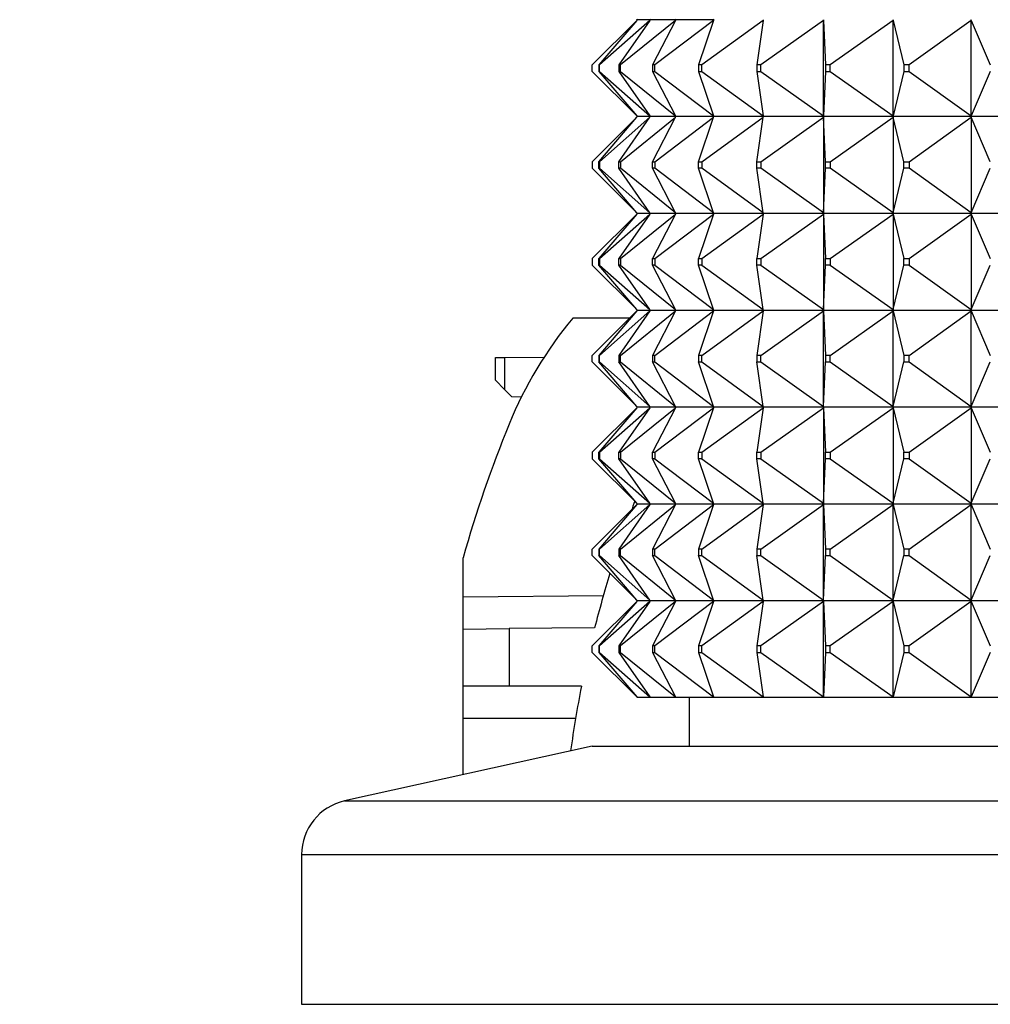
# Model space of a CAD drawing. Units: millimetres. Extents: x 0 to 1030, y 0 to 1732.
# Drawn here: x 817 to 847, y 1213 to 1243 of the extents above; entities that cross this region are included whole.
import ezdxf
from ezdxf import colors
from ezdxf.entities.mleader import LeaderData, LeaderLine
from ezdxf.math import Vec2, Vec3

# ---------------------------------------------------------------- set-up
doc = ezdxf.new("R2010")
doc.units = ezdxf.units.MM
doc.layers.add('DV3_Défaut', color=7, linetype='Continuous')
doc.layers.add('Défaut', color=7, linetype='Continuous')

# ---------------------------------------------------------------- blocks, each defined once
blk = doc.blocks.new('_DOT')
at = {"color": 0}
blk.add_line((0, 0), (-1, 0), dxfattribs=at)
at = {"color": 0, "const_width": 0.333}
blk.add_lwpolyline([(-0.1665, 0, 1), (0.1665, 0, 1)], format="xyb", close=True, dxfattribs=at)
blk = doc.blocks.new('SE2')
at = {"layer": 'DV3_Défaut', "color": 7, "linetype": 'Continuous'}
for p, q in [((836.447, 1243.393), (835.068, 1242.014)), ((836.447, 1243.393), (835.268, 1242.014)), ((836.85, 1243.393), (835.296, 1242.014)), ((836.85, 1243.393), (835.894, 1242.014)), ((837.648, 1243.393), (835.948, 1242.014)), ((836.465, 1243.414), (836.447, 1243.435)), ((836.465, 1243.414), (836.447, 1243.393)), ((836.864, 1243.414), (836.465, 1243.414)), ((836.864, 1243.414), (836.85, 1243.435)), ((836.864, 1243.414), (836.85, 1243.393)), ((837.658, 1243.414), (836.864, 1243.414)), ((837.648, 1243.393), (836.932, 1242.014)), ((838.826, 1243.393), (837.012, 1242.014)), ((837.658, 1243.414), (837.648, 1243.435)), ((837.658, 1243.414), (837.648, 1243.393)), ((838.833, 1243.414), (837.658, 1243.414)), ((838.826, 1243.393), (838.364, 1242.014)), ((840.363, 1243.393), (838.468, 1242.014)), ((838.833, 1243.414), (838.826, 1243.435)), ((838.833, 1243.414), (838.826, 1243.393)), ((840.363, 1243.393), (840.163, 1242.014)), ((842.229, 1243.393), (840.29, 1242.014)), ((840.366, 1243.414), (840.363, 1243.393)), ((842.228, 1243.414), (842.229, 1243.393)), ((842.228, 1243.411), (842.228, 1243.414)), ((842.229, 1243.393), (842.228, 1243.411)), ((842.229, 1243.393), (842.296, 1242.014)), ((842.229, 1240.435), (842.229, 1243.393)), ((844.391, 1243.393), (842.442, 1242.014)), ((844.386, 1243.414), (844.391, 1243.393)), ((844.386, 1243.411), (844.386, 1243.414)), ((844.391, 1243.393), (844.386, 1243.411)), ((844.391, 1243.393), (844.723, 1242.014)), ((844.391, 1240.435), (844.391, 1243.393)), ((846.808, 1243.393), (844.886, 1242.014)), ((846.799, 1243.414), (846.808, 1243.393)), ((846.799, 1243.411), (846.799, 1243.414)), ((846.808, 1243.393), (846.799, 1243.411)), ((846.808, 1243.393), (847.398, 1242.014)), ((846.808, 1240.435), (846.808, 1243.393)), ((835.068, 1241.814), (835.068, 1242.014)), ((835.296, 1242.014), (835.268, 1242.014)), ((835.268, 1242.014), (835.268, 1241.814)), ((835.296, 1241.814), (835.296, 1242.014)), ((835.948, 1242.014), (835.894, 1242.014)), ((835.894, 1242.014), (835.894, 1241.814)), ((835.948, 1241.814), (835.948, 1242.014)), ((837.012, 1242.014), (836.932, 1242.014)), ((836.932, 1242.014), (836.932, 1241.814)), ((837.012, 1241.814), (837.012, 1242.014)), ((838.468, 1242.014), (838.364, 1242.014)), ((838.364, 1242.014), (838.364, 1241.814)), ((838.468, 1241.814), (838.468, 1242.014)), ((840.29, 1242.014), (840.163, 1242.014)), ((840.163, 1242.014), (840.163, 1241.814)), ((840.29, 1241.814), (840.29, 1242.014)), ((842.442, 1242.014), (842.296, 1242.014)), ((842.296, 1242.014), (842.296, 1241.814)), ((842.442, 1241.814), (842.442, 1242.014)), ((844.886, 1242.014), (844.723, 1242.014)), ((844.723, 1242.014), (844.723, 1241.814)), ((844.886, 1241.814), (844.886, 1242.014)), ((835.068, 1241.814), (836.447, 1240.435)), ((835.268, 1241.814), (836.447, 1240.435)), ((835.268, 1241.814), (835.296, 1241.814)), ((835.296, 1241.814), (836.85, 1240.435)), ((835.894, 1241.814), (836.85, 1240.435)), ((835.894, 1241.814), (835.948, 1241.814)), ((835.948, 1241.814), (837.648, 1240.435)), ((836.932, 1241.814), (837.648, 1240.435)), ((836.932, 1241.814), (837.012, 1241.814)), ((837.012, 1241.814), (838.826, 1240.435)), ((838.364, 1241.814), (838.826, 1240.435)), ((838.364, 1241.814), (838.468, 1241.814)), ((838.468, 1241.814), (840.363, 1240.435)), ((840.163, 1241.814), (840.363, 1240.435)), ((840.163, 1241.814), (840.29, 1241.814)), ((840.29, 1241.814), (842.229, 1240.435)), ((842.296, 1241.814), (842.229, 1240.435)), ((842.296, 1241.814), (842.442, 1241.814)), ((842.442, 1241.814), (844.391, 1240.435)), ((844.723, 1241.814), (844.391, 1240.435)), ((844.723, 1241.814), (844.886, 1241.814)), ((844.886, 1241.814), (846.808, 1240.435)), ((847.398, 1241.814), (846.808, 1240.435)), ((836.447, 1240.435), (836.465, 1240.414)), ((836.85, 1240.435), (836.864, 1240.414)), ((837.648, 1240.435), (837.658, 1240.414)), ((838.826, 1240.435), (838.833, 1240.414)), ((840.363, 1240.435), (840.366, 1240.414)), ((842.229, 1240.435), (842.228, 1240.414)), ((842.228, 1240.417), (842.229, 1240.435)), ((844.391, 1240.435), (844.386, 1240.414)), ((844.386, 1240.417), (844.391, 1240.435)), ((846.808, 1240.435), (846.799, 1240.414)), ((846.799, 1240.417), (846.808, 1240.435)), ((835.068, 1239.014), (836.447, 1240.393)), ((835.268, 1239.014), (836.447, 1240.393)), ((835.296, 1239.014), (836.85, 1240.393)), ((835.894, 1239.014), (836.85, 1240.393)), ((835.948, 1239.014), (837.648, 1240.393)), ((836.447, 1240.393), (836.465, 1240.414)), ((836.864, 1240.414), (836.465, 1240.414)), ((836.85, 1240.393), (836.864, 1240.414)), ((837.658, 1240.414), (836.864, 1240.414)), ((836.932, 1239.014), (837.648, 1240.393)), ((837.012, 1239.014), (838.826, 1240.393)), ((837.648, 1240.393), (837.658, 1240.414)), ((838.833, 1240.414), (837.658, 1240.414)), ((838.364, 1239.014), (838.826, 1240.393)), ((838.468, 1239.014), (840.363, 1240.393)), ((838.826, 1240.393), (838.833, 1240.414)), ((840.366, 1240.414), (838.833, 1240.414)), ((840.163, 1239.014), (840.363, 1240.393)), ((840.29, 1239.014), (842.229, 1240.393)), ((840.363, 1240.393), (840.366, 1240.414)), ((842.228, 1240.414), (840.366, 1240.414)), ((842.228, 1240.414), (842.228, 1240.417)), ((844.386, 1240.414), (842.228, 1240.414)), ((842.229, 1240.393), (842.228, 1240.414)), ((842.228, 1240.414), (842.228, 1240.411)), ((842.228, 1240.411), (842.229, 1240.393)), ((842.229, 1240.393), (842.229, 1237.435)), ((842.296, 1239.014), (842.229, 1240.393)), ((842.442, 1239.014), (844.391, 1240.393)), ((844.386, 1240.414), (844.386, 1240.417)), ((846.799, 1240.414), (844.386, 1240.414)), ((844.391, 1240.393), (844.386, 1240.414)), ((844.386, 1240.414), (844.386, 1240.411)), ((844.386, 1240.411), (844.391, 1240.393)), ((844.391, 1240.393), (844.391, 1237.435)), ((844.723, 1239.014), (844.391, 1240.393)), ((844.886, 1239.014), (846.808, 1240.393)), ((846.799, 1240.414), (846.799, 1240.417)), ((849.421, 1240.414), (846.799, 1240.414)), ((846.808, 1240.393), (846.799, 1240.414)), ((846.799, 1240.414), (846.799, 1240.411)), ((846.799, 1240.411), (846.808, 1240.393)), ((846.808, 1240.393), (846.808, 1237.435)), ((847.398, 1239.014), (846.808, 1240.393)), ((835.068, 1239.014), (835.068, 1238.814)), ((835.268, 1239.014), (835.296, 1239.014)), ((835.268, 1238.814), (835.268, 1239.014)), ((835.296, 1239.014), (835.296, 1238.814)), ((835.894, 1239.014), (835.948, 1239.014)), ((835.894, 1238.814), (835.894, 1239.014)), ((835.948, 1239.014), (835.948, 1238.814)), ((836.932, 1239.014), (837.012, 1239.014)), ((836.932, 1238.814), (836.932, 1239.014)), ((837.012, 1239.014), (837.012, 1238.814)), ((838.364, 1239.014), (838.468, 1239.014)), ((838.364, 1238.814), (838.364, 1239.014)), ((838.468, 1239.014), (838.468, 1238.814)), ((840.163, 1239.014), (840.29, 1239.014)), ((840.163, 1238.814), (840.163, 1239.014)), ((840.29, 1239.014), (840.29, 1238.814)), ((842.296, 1239.014), (842.442, 1239.014)), ((842.296, 1238.814), (842.296, 1239.014)), ((842.442, 1239.014), (842.442, 1238.814)), ((844.723, 1239.014), (844.886, 1239.014)), ((844.723, 1238.814), (844.723, 1239.014)), ((844.886, 1239.014), (844.886, 1238.814)), ((836.447, 1237.435), (835.068, 1238.814)), ((835.296, 1238.814), (835.268, 1238.814)), ((836.447, 1237.435), (835.268, 1238.814)), ((836.85, 1237.435), (835.296, 1238.814)), ((835.948, 1238.814), (835.894, 1238.814)), ((836.85, 1237.435), (835.894, 1238.814)), ((837.648, 1237.435), (835.948, 1238.814)), ((837.012, 1238.814), (836.932, 1238.814)), ((837.648, 1237.435), (836.932, 1238.814)), ((838.826, 1237.435), (837.012, 1238.814)), ((838.468, 1238.814), (838.364, 1238.814)), ((838.826, 1237.435), (838.364, 1238.814)), ((840.363, 1237.435), (838.468, 1238.814)), ((840.29, 1238.814), (840.163, 1238.814)), ((840.363, 1237.435), (840.163, 1238.814)), ((842.229, 1237.435), (840.29, 1238.814)), ((842.229, 1237.435), (842.296, 1238.814)), ((842.442, 1238.814), (842.296, 1238.814)), ((844.391, 1237.435), (842.442, 1238.814)), ((844.391, 1237.435), (844.723, 1238.814)), ((844.886, 1238.814), (844.723, 1238.814)), ((846.808, 1237.435), (844.886, 1238.814)), ((846.808, 1237.435), (847.398, 1238.814)), ((835.068, 1236.014), (836.447, 1237.393)), ((836.447, 1237.393), (835.268, 1236.014)), ((835.296, 1236.014), (836.85, 1237.393)), ((836.85, 1237.393), (835.894, 1236.014)), ((835.948, 1236.014), (837.648, 1237.393)), ((836.465, 1237.414), (836.447, 1237.435)), ((836.465, 1237.414), (836.447, 1237.393)), ((836.864, 1237.414), (836.465, 1237.414)), ((836.864, 1237.414), (836.85, 1237.435)), ((836.864, 1237.414), (836.85, 1237.393)), ((837.658, 1237.414), (836.864, 1237.414)), ((837.648, 1237.393), (836.932, 1236.014)), ((837.012, 1236.014), (838.826, 1237.393)), ((837.658, 1237.414), (837.648, 1237.435)), ((837.658, 1237.414), (837.648, 1237.393)), ((838.833, 1237.414), (837.658, 1237.414)), ((838.826, 1237.393), (838.364, 1236.014)), ((838.468, 1236.014), (840.363, 1237.393)), ((838.833, 1237.414), (838.826, 1237.435)), ((838.833, 1237.414), (838.826, 1237.393)), ((840.366, 1237.414), (838.833, 1237.414)), ((840.363, 1237.393), (840.163, 1236.014)), ((840.29, 1236.014), (842.229, 1237.393)), ((840.366, 1237.414), (840.363, 1237.435)), ((840.366, 1237.414), (840.363, 1237.393)), ((842.228, 1237.414), (840.366, 1237.414)), ((842.229, 1237.435), (842.228, 1237.417)), ((842.228, 1237.414), (842.229, 1237.435)), ((842.228, 1237.417), (842.228, 1237.414)), ((842.228, 1237.414), (842.229, 1237.393)), ((844.386, 1237.414), (842.228, 1237.414)), ((842.228, 1237.414), (842.228, 1237.411)), ((842.228, 1237.411), (842.229, 1237.393)), ((842.229, 1237.393), (842.296, 1236.014)), ((842.229, 1237.393), (842.229, 1234.435)), ((842.442, 1236.014), (844.391, 1237.393)), ((844.391, 1237.435), (844.386, 1237.417)), ((844.386, 1237.414), (844.391, 1237.435)), ((844.386, 1237.417), (844.386, 1237.414)), ((844.386, 1237.414), (844.391, 1237.393)), ((846.799, 1237.414), (844.386, 1237.414)), ((844.386, 1237.414), (844.386, 1237.411)), ((844.386, 1237.411), (844.391, 1237.393)), ((844.391, 1237.393), (844.723, 1236.014)), ((844.391, 1237.393), (844.391, 1234.435)), ((844.886, 1236.014), (846.808, 1237.393)), ((846.808, 1237.435), (846.799, 1237.417)), ((846.799, 1237.414), (846.808, 1237.435)), ((846.799, 1237.417), (846.799, 1237.414)), ((846.799, 1237.414), (846.808, 1237.393)), ((849.421, 1237.414), (846.799, 1237.414)), ((846.799, 1237.414), (846.799, 1237.411)), ((846.799, 1237.411), (846.808, 1237.393)), ((846.808, 1237.393), (847.398, 1236.014)), ((846.808, 1237.393), (846.808, 1234.435)), ((835.068, 1236.014), (835.068, 1235.814)), ((835.268, 1236.014), (835.296, 1236.014)), ((835.268, 1235.814), (835.268, 1236.014)), ((835.296, 1236.014), (835.296, 1235.814)), ((835.894, 1236.014), (835.948, 1236.014)), ((835.894, 1235.814), (835.894, 1236.014)), ((835.948, 1236.014), (835.948, 1235.814)), ((836.932, 1236.014), (837.012, 1236.014)), ((836.932, 1235.814), (836.932, 1236.014)), ((837.012, 1236.014), (837.012, 1235.814)), ((838.364, 1236.014), (838.468, 1236.014)), ((838.364, 1235.814), (838.364, 1236.014)), ((838.468, 1236.014), (838.468, 1235.814)), ((840.163, 1236.014), (840.29, 1236.014)), ((840.163, 1235.814), (840.163, 1236.014)), ((840.29, 1236.014), (840.29, 1235.814)), ((842.296, 1236.014), (842.442, 1236.014)), ((842.296, 1235.814), (842.296, 1236.014)), ((842.442, 1236.014), (842.442, 1235.814)), ((844.723, 1236.014), (844.886, 1236.014)), ((844.723, 1235.814), (844.723, 1236.014)), ((844.886, 1236.014), (844.886, 1235.814)), ((835.068, 1235.814), (836.447, 1234.435)), ((835.296, 1235.814), (835.268, 1235.814)), ((836.447, 1234.435), (835.268, 1235.814)), ((835.296, 1235.814), (836.85, 1234.435)), ((835.948, 1235.814), (835.894, 1235.814)), ((836.85, 1234.435), (835.894, 1235.814)), ((835.948, 1235.814), (837.648, 1234.435)), ((837.012, 1235.814), (836.932, 1235.814)), ((837.648, 1234.435), (836.932, 1235.814)), ((837.012, 1235.814), (838.826, 1234.435)), ((838.468, 1235.814), (838.364, 1235.814)), ((838.826, 1234.435), (838.364, 1235.814)), ((838.468, 1235.814), (840.363, 1234.435)), ((840.29, 1235.814), (840.163, 1235.814)), ((840.363, 1234.435), (840.163, 1235.814)), ((840.29, 1235.814), (842.229, 1234.435)), ((842.229, 1234.435), (842.296, 1235.814)), ((842.442, 1235.814), (842.296, 1235.814)), ((842.442, 1235.814), (844.391, 1234.435)), ((844.391, 1234.435), (844.723, 1235.814)), ((844.886, 1235.814), (844.723, 1235.814)), ((844.886, 1235.814), (846.808, 1234.435)), ((846.808, 1234.435), (847.398, 1235.814)), ((835.068, 1233.014), (836.447, 1234.393)), ((836.447, 1234.393), (835.268, 1233.014)), ((835.296, 1233.014), (836.85, 1234.393)), ((836.85, 1234.393), (835.894, 1233.014)), ((835.948, 1233.014), (837.648, 1234.393)), ((836.465, 1234.414), (836.447, 1234.435)), ((836.465, 1234.414), (836.447, 1234.393)), ((836.465, 1234.414), (836.864, 1234.414)), ((836.864, 1234.414), (836.85, 1234.435)), ((836.864, 1234.414), (836.85, 1234.393)), ((836.864, 1234.414), (837.658, 1234.414)), ((837.648, 1234.393), (836.932, 1233.014)), ((837.012, 1233.014), (838.826, 1234.393)), ((837.658, 1234.414), (837.648, 1234.435)), ((837.658, 1234.414), (837.648, 1234.393)), ((837.658, 1234.414), (838.833, 1234.414)), ((838.826, 1234.393), (838.364, 1233.014)), ((838.468, 1233.014), (840.363, 1234.393)), ((838.833, 1234.414), (838.826, 1234.435)), ((838.833, 1234.414), (838.826, 1234.393)), ((838.833, 1234.414), (840.366, 1234.414)), ((840.363, 1234.393), (840.163, 1233.014)), ((840.29, 1233.014), (842.229, 1234.393)), ((840.366, 1234.414), (840.363, 1234.435)), ((840.366, 1234.414), (840.363, 1234.393)), ((840.366, 1234.414), (842.228, 1234.414)), ((842.229, 1234.435), (842.228, 1234.417)), ((842.228, 1234.414), (842.229, 1234.435)), ((842.228, 1234.417), (842.228, 1234.414)), ((842.228, 1234.414), (844.386, 1234.414)), ((842.228, 1234.411), (842.228, 1234.414)), ((842.228, 1234.414), (842.229, 1234.393)), ((842.229, 1234.393), (842.228, 1234.411)), ((842.229, 1234.393), (842.296, 1233.014)), ((842.229, 1231.435), (842.229, 1234.393)), ((842.442, 1233.014), (844.391, 1234.393)), ((844.391, 1234.435), (844.386, 1234.417)), ((844.386, 1234.414), (844.391, 1234.435)), ((844.386, 1234.417), (844.386, 1234.414)), ((844.386, 1234.414), (846.799, 1234.414)), ((844.386, 1234.411), (844.386, 1234.414)), ((844.386, 1234.414), (844.391, 1234.393)), ((844.391, 1234.393), (844.386, 1234.411)), ((844.391, 1234.393), (844.723, 1233.014)), ((844.391, 1231.435), (844.391, 1234.393)), ((844.886, 1233.014), (846.808, 1234.393)), ((846.808, 1234.435), (846.799, 1234.417)), ((846.799, 1234.414), (846.808, 1234.435)), ((846.799, 1234.417), (846.799, 1234.414)), ((846.799, 1234.414), (849.421, 1234.414)), ((846.799, 1234.411), (846.799, 1234.414)), ((846.799, 1234.414), (846.808, 1234.393)), ((846.808, 1234.393), (846.799, 1234.411)), ((846.808, 1234.393), (847.398, 1233.014)), ((846.808, 1231.435), (846.808, 1234.393)), ((836.218, 1234.164), (834.463, 1234.164)), ((832.068, 1232.946), (832.352, 1232.949)), ((832.068, 1232.247), (832.068, 1232.946)), ((832.352, 1232.949), (833.576, 1232.959)), ((832.352, 1232.949), (832.352, 1231.958)), ((835.068, 1232.814), (835.068, 1233.014)), ((835.068, 1232.814), (836.447, 1231.435)), ((835.296, 1233.014), (835.268, 1233.014)), ((835.268, 1233.014), (835.268, 1232.814)), ((836.447, 1231.435), (835.268, 1232.814)), ((835.268, 1232.814), (835.296, 1232.814)), ((835.296, 1232.814), (835.296, 1233.014)), ((835.296, 1232.814), (836.85, 1231.435)), ((835.948, 1233.014), (835.894, 1233.014)), ((835.894, 1233.014), (835.894, 1232.814)), ((836.85, 1231.435), (835.894, 1232.814)), ((835.894, 1232.814), (835.948, 1232.814)), ((835.948, 1232.814), (835.948, 1233.014)), ((835.948, 1232.814), (837.648, 1231.435)), ((837.012, 1233.014), (836.932, 1233.014)), ((836.932, 1233.014), (836.932, 1232.814)), ((837.648, 1231.435), (836.932, 1232.814)), ((836.932, 1232.814), (837.012, 1232.814)), ((837.012, 1232.814), (837.012, 1233.014)), ((837.012, 1232.814), (838.826, 1231.435)), ((838.468, 1233.014), (838.364, 1233.014)), ((838.364, 1233.014), (838.364, 1232.814)), ((838.826, 1231.435), (838.364, 1232.814)), ((838.364, 1232.814), (838.468, 1232.814)), ((838.468, 1232.814), (838.468, 1233.014)), ((838.468, 1232.814), (840.363, 1231.435)), ((840.29, 1233.014), (840.163, 1233.014)), ((840.163, 1233.014), (840.163, 1232.814)), ((840.363, 1231.435), (840.163, 1232.814)), ((840.163, 1232.814), (840.29, 1232.814)), ((840.29, 1232.814), (840.29, 1233.014)), ((840.29, 1232.814), (842.229, 1231.435)), ((842.229, 1231.435), (842.296, 1232.814)), ((842.442, 1233.014), (842.296, 1233.014)), ((842.296, 1233.014), (842.296, 1232.814)), ((842.296, 1232.814), (842.442, 1232.814)), ((842.442, 1232.814), (842.442, 1233.014)), ((842.442, 1232.814), (844.391, 1231.435)), ((844.391, 1231.435), (844.723, 1232.814)), ((844.886, 1233.014), (844.723, 1233.014)), ((844.723, 1233.014), (844.723, 1232.814)), ((844.723, 1232.814), (844.886, 1232.814)), ((844.886, 1232.814), (844.886, 1233.014)), ((844.886, 1232.814), (846.808, 1231.435)), ((846.808, 1231.435), (847.398, 1232.814)), ((832.352, 1231.958), (832.068, 1232.247)), ((832.352, 1231.958), (832.568, 1231.738)), ((832.568, 1231.738), (832.878, 1231.736)), ((835.068, 1230.014), (836.447, 1231.393)), ((836.447, 1231.393), (835.268, 1230.014)), ((835.296, 1230.014), (836.85, 1231.393)), ((836.85, 1231.393), (835.894, 1230.014)), ((835.948, 1230.014), (837.648, 1231.393)), ((836.465, 1231.414), (836.447, 1231.435)), ((836.465, 1231.414), (836.447, 1231.393)), ((836.864, 1231.414), (836.465, 1231.414)), ((836.864, 1231.414), (836.85, 1231.435)), ((836.864, 1231.414), (836.85, 1231.393)), ((837.658, 1231.414), (836.864, 1231.414)), ((837.648, 1231.393), (836.932, 1230.014)), ((837.012, 1230.014), (838.826, 1231.393)), ((837.658, 1231.414), (837.648, 1231.435)), ((837.658, 1231.414), (837.648, 1231.393)), ((838.833, 1231.414), (837.658, 1231.414)), ((838.826, 1231.393), (838.364, 1230.014)), ((838.468, 1230.014), (840.363, 1231.393)), ((838.833, 1231.414), (838.826, 1231.435)), ((838.833, 1231.414), (838.826, 1231.393)), ((840.366, 1231.414), (838.833, 1231.414)), ((840.363, 1231.393), (840.163, 1230.014)), ((840.29, 1230.014), (842.229, 1231.393)), ((840.366, 1231.414), (840.363, 1231.435)), ((840.366, 1231.414), (840.363, 1231.393)), ((842.228, 1231.414), (840.366, 1231.414)), ((842.228, 1231.417), (842.229, 1231.435)), ((842.228, 1231.414), (842.229, 1231.435)), ((842.228, 1231.414), (842.228, 1231.417)), ((844.386, 1231.414), (842.228, 1231.414)), ((842.228, 1231.414), (842.229, 1231.393)), ((842.228, 1231.414), (842.228, 1231.411)), ((842.228, 1231.411), (842.229, 1231.393)), ((842.229, 1231.393), (842.296, 1230.014)), ((842.229, 1231.393), (842.229, 1228.435)), ((842.442, 1230.014), (844.391, 1231.393)), ((844.386, 1231.417), (844.391, 1231.435)), ((844.386, 1231.414), (844.391, 1231.435)), ((844.386, 1231.414), (844.386, 1231.417)), ((846.799, 1231.414), (844.386, 1231.414)), ((844.386, 1231.414), (844.391, 1231.393)), ((844.386, 1231.414), (844.386, 1231.411)), ((844.386, 1231.411), (844.391, 1231.393)), ((844.391, 1231.393), (844.723, 1230.014)), ((844.391, 1231.393), (844.391, 1228.435)), ((844.886, 1230.014), (846.808, 1231.393)), ((846.799, 1231.417), (846.808, 1231.435)), ((846.799, 1231.414), (846.808, 1231.435)), ((846.799, 1231.414), (846.799, 1231.417)), ((849.421, 1231.414), (846.799, 1231.414)), ((846.799, 1231.414), (846.808, 1231.393)), ((846.799, 1231.414), (846.799, 1231.411)), ((846.799, 1231.411), (846.808, 1231.393)), ((846.808, 1231.393), (847.398, 1230.014)), ((846.808, 1231.393), (846.808, 1228.435)), ((835.068, 1230.014), (835.068, 1229.814)), ((835.068, 1229.814), (836.447, 1228.435)), ((835.268, 1230.014), (835.296, 1230.014)), ((835.268, 1229.814), (835.268, 1230.014)), ((835.296, 1229.814), (835.268, 1229.814)), ((836.447, 1228.435), (835.268, 1229.814)), ((835.296, 1230.014), (835.296, 1229.814)), ((835.296, 1229.814), (836.85, 1228.435)), ((835.894, 1230.014), (835.948, 1230.014)), ((835.894, 1229.814), (835.894, 1230.014)), ((835.948, 1229.814), (835.894, 1229.814)), ((836.85, 1228.435), (835.894, 1229.814)), ((835.948, 1230.014), (835.948, 1229.814)), ((835.948, 1229.814), (837.648, 1228.435)), ((836.932, 1230.014), (837.012, 1230.014)), ((836.932, 1229.814), (836.932, 1230.014)), ((837.012, 1229.814), (836.932, 1229.814)), ((837.648, 1228.435), (836.932, 1229.814)), ((837.012, 1230.014), (837.012, 1229.814)), ((837.012, 1229.814), (838.826, 1228.435)), ((838.364, 1230.014), (838.468, 1230.014)), ((838.364, 1229.814), (838.364, 1230.014)), ((838.468, 1229.814), (838.364, 1229.814)), ((838.826, 1228.435), (838.364, 1229.814)), ((838.468, 1230.014), (838.468, 1229.814)), ((838.468, 1229.814), (840.363, 1228.435)), ((840.163, 1230.014), (840.29, 1230.014)), ((840.163, 1229.814), (840.163, 1230.014)), ((840.29, 1229.814), (840.163, 1229.814)), ((840.363, 1228.435), (840.163, 1229.814)), ((840.29, 1230.014), (840.29, 1229.814)), ((840.29, 1229.814), (842.229, 1228.435)), ((842.229, 1228.435), (842.296, 1229.814)), ((842.296, 1230.014), (842.442, 1230.014)), ((842.296, 1229.814), (842.296, 1230.014)), ((842.442, 1229.814), (842.296, 1229.814)), ((842.442, 1230.014), (842.442, 1229.814)), ((842.442, 1229.814), (844.391, 1228.435)), ((844.391, 1228.435), (844.723, 1229.814)), ((844.723, 1230.014), (844.886, 1230.014)), ((844.723, 1229.814), (844.723, 1230.014)), ((844.886, 1229.814), (844.723, 1229.814)), ((844.886, 1230.014), (844.886, 1229.814)), ((844.886, 1229.814), (846.808, 1228.435)), ((846.808, 1228.435), (847.398, 1229.814)), ((835.068, 1227.014), (836.447, 1228.393)), ((836.447, 1228.393), (835.268, 1227.014)), ((835.296, 1227.014), (836.85, 1228.393)), ((836.85, 1228.393), (835.894, 1227.014)), ((835.948, 1227.014), (837.648, 1228.393)), ((836.465, 1228.414), (836.447, 1228.435)), ((836.465, 1228.414), (836.447, 1228.393)), ((836.465, 1228.414), (836.864, 1228.414)), ((836.864, 1228.414), (836.85, 1228.435)), ((836.864, 1228.414), (836.85, 1228.393)), ((836.864, 1228.414), (837.658, 1228.414)), ((837.648, 1228.393), (836.932, 1227.014)), ((837.012, 1227.014), (838.826, 1228.393)), ((837.658, 1228.414), (837.648, 1228.435)), ((837.658, 1228.414), (837.648, 1228.393)), ((837.658, 1228.414), (838.833, 1228.414)), ((838.826, 1228.393), (838.364, 1227.014)), ((838.468, 1227.014), (840.363, 1228.393)), ((838.833, 1228.414), (838.826, 1228.435)), ((838.833, 1228.414), (838.826, 1228.393)), ((838.833, 1228.414), (840.366, 1228.414)), ((840.363, 1228.393), (840.163, 1227.014)), ((840.29, 1227.014), (842.229, 1228.393)), ((840.366, 1228.414), (840.363, 1228.435)), ((840.366, 1228.414), (840.363, 1228.393)), ((840.366, 1228.414), (842.228, 1228.414)), ((842.229, 1228.435), (842.228, 1228.417)), ((842.228, 1228.414), (842.229, 1228.435)), ((842.228, 1228.417), (842.228, 1228.414)), ((842.228, 1228.414), (844.386, 1228.414)), ((842.228, 1228.411), (842.228, 1228.414)), ((842.228, 1228.414), (842.229, 1228.393)), ((842.229, 1228.393), (842.228, 1228.411)), ((842.229, 1225.435), (842.229, 1228.393)), ((842.229, 1228.393), (842.296, 1227.014)), ((842.442, 1227.014), (844.391, 1228.393)), ((844.391, 1228.435), (844.386, 1228.417)), ((844.386, 1228.414), (844.391, 1228.435)), ((844.386, 1228.417), (844.386, 1228.414)), ((844.386, 1228.414), (846.799, 1228.414)), ((844.386, 1228.411), (844.386, 1228.414)), ((844.386, 1228.414), (844.391, 1228.393)), ((844.391, 1228.393), (844.386, 1228.411)), ((844.391, 1225.435), (844.391, 1228.393)), ((844.391, 1228.393), (844.723, 1227.014)), ((844.886, 1227.014), (846.808, 1228.393)), ((846.808, 1228.435), (846.799, 1228.417)), ((846.799, 1228.414), (846.808, 1228.435)), ((846.799, 1228.417), (846.799, 1228.414)), ((846.799, 1228.414), (849.421, 1228.414)), ((846.799, 1228.411), (846.799, 1228.414)), ((846.799, 1228.414), (846.808, 1228.393)), ((846.808, 1228.393), (846.799, 1228.411)), ((846.808, 1225.435), (846.808, 1228.393)), ((846.808, 1228.393), (847.398, 1227.014)), ((831.068, 1225.538), (831.068, 1226.748)), ((835.068, 1226.814), (835.068, 1227.014)), ((835.068, 1226.814), (836.447, 1225.435)), ((835.268, 1227.014), (835.268, 1226.814)), ((835.296, 1227.014), (835.268, 1227.014)), ((835.268, 1226.814), (835.296, 1226.814)), ((836.447, 1225.435), (835.268, 1226.814)), ((835.296, 1226.814), (835.296, 1227.014)), ((835.296, 1226.814), (836.85, 1225.435)), ((835.894, 1227.014), (835.894, 1226.814)), ((835.948, 1227.014), (835.894, 1227.014)), ((835.894, 1226.814), (835.948, 1226.814)), ((836.85, 1225.435), (835.894, 1226.814)), ((835.948, 1226.814), (835.948, 1227.014)), ((835.948, 1226.814), (837.648, 1225.435)), ((836.932, 1227.014), (836.932, 1226.814)), ((837.012, 1227.014), (836.932, 1227.014)), ((836.932, 1226.814), (837.012, 1226.814)), ((837.648, 1225.435), (836.932, 1226.814)), ((837.012, 1226.814), (837.012, 1227.014)), ((837.012, 1226.814), (838.826, 1225.435)), ((838.364, 1227.014), (838.364, 1226.814)), ((838.468, 1227.014), (838.364, 1227.014)), ((838.364, 1226.814), (838.468, 1226.814)), ((838.826, 1225.435), (838.364, 1226.814)), ((838.468, 1226.814), (838.468, 1227.014)), ((838.468, 1226.814), (840.363, 1225.435)), ((840.163, 1227.014), (840.163, 1226.814)), ((840.29, 1227.014), (840.163, 1227.014)), ((840.163, 1226.814), (840.29, 1226.814)), ((840.363, 1225.435), (840.163, 1226.814)), ((840.29, 1226.814), (840.29, 1227.014)), ((840.29, 1226.814), (842.229, 1225.435)), ((842.229, 1225.435), (842.296, 1226.814)), ((842.296, 1227.014), (842.296, 1226.814)), ((842.442, 1227.014), (842.296, 1227.014)), ((842.296, 1226.814), (842.442, 1226.814)), ((842.442, 1226.814), (842.442, 1227.014)), ((842.442, 1226.814), (844.391, 1225.435)), ((844.391, 1225.435), (844.723, 1226.814)), ((844.723, 1227.014), (844.723, 1226.814)), ((844.886, 1227.014), (844.723, 1227.014)), ((844.723, 1226.814), (844.886, 1226.814)), ((844.886, 1226.814), (844.886, 1227.014)), ((844.886, 1226.814), (846.808, 1225.435)), ((846.808, 1225.435), (847.398, 1226.814)), ((831.068, 1225.538), (835.413, 1225.576)), ((831.068, 1224.538), (831.068, 1225.538)), ((836.447, 1225.393), (835.068, 1224.014)), ((836.447, 1225.393), (835.268, 1224.014)), ((836.85, 1225.393), (835.296, 1224.014)), ((836.85, 1225.393), (835.894, 1224.014)), ((837.648, 1225.393), (835.948, 1224.014)), ((836.465, 1225.414), (836.447, 1225.435)), ((836.465, 1225.414), (836.447, 1225.393)), ((836.864, 1225.414), (836.465, 1225.414)), ((836.864, 1225.414), (836.85, 1225.435)), ((836.864, 1225.414), (836.85, 1225.393)), ((837.658, 1225.414), (836.864, 1225.414)), ((837.648, 1225.393), (836.932, 1224.014)), ((838.826, 1225.393), (837.012, 1224.014)), ((837.658, 1225.414), (837.648, 1225.435)), ((837.658, 1225.414), (837.648, 1225.393)), ((838.833, 1225.414), (837.658, 1225.414)), ((838.826, 1225.393), (838.364, 1224.014)), ((840.363, 1225.393), (838.468, 1224.014)), ((838.833, 1225.414), (838.826, 1225.435)), ((838.833, 1225.414), (838.826, 1225.393)), ((840.366, 1225.414), (838.833, 1225.414)), ((840.363, 1225.393), (840.163, 1224.014)), ((842.229, 1225.393), (840.29, 1224.014)), ((840.366, 1225.414), (840.363, 1225.435)), ((840.366, 1225.414), (840.363, 1225.393)), ((842.228, 1225.414), (840.366, 1225.414)), ((842.228, 1225.417), (842.229, 1225.435)), ((842.228, 1225.414), (842.229, 1225.435)), ((842.228, 1225.414), (842.228, 1225.417)), ((844.386, 1225.414), (842.228, 1225.414)), ((842.228, 1225.411), (842.228, 1225.414)), ((842.228, 1225.414), (842.229, 1225.393)), ((842.229, 1225.393), (842.228, 1225.411)), ((842.229, 1222.435), (842.229, 1225.393)), ((842.229, 1225.393), (842.296, 1224.014)), ((844.391, 1225.393), (842.442, 1224.014)), ((844.386, 1225.417), (844.391, 1225.435)), ((844.386, 1225.414), (844.391, 1225.435)), ((844.386, 1225.414), (844.386, 1225.417)), ((846.799, 1225.414), (844.386, 1225.414)), ((844.386, 1225.411), (844.386, 1225.414)), ((844.386, 1225.414), (844.391, 1225.393)), ((844.391, 1225.393), (844.386, 1225.411)), ((844.391, 1222.435), (844.391, 1225.393)), ((844.391, 1225.393), (844.723, 1224.014)), ((846.808, 1225.393), (844.886, 1224.014)), ((846.799, 1225.417), (846.808, 1225.435)), ((846.799, 1225.414), (846.808, 1225.435)), ((846.799, 1225.414), (846.799, 1225.417)), ((849.421, 1225.414), (846.799, 1225.414)), ((846.799, 1225.411), (846.799, 1225.414)), ((846.799, 1225.414), (846.808, 1225.393)), ((846.808, 1225.393), (846.799, 1225.411)), ((846.808, 1222.435), (846.808, 1225.393)), ((846.808, 1225.393), (847.398, 1224.014)), ((831.068, 1224.538), (832.5, 1224.551)), ((831.068, 1222.764), (831.068, 1224.538)), ((835.143, 1224.574), (832.5, 1224.551)), ((832.5, 1224.551), (832.5, 1222.764)), ((835.068, 1223.814), (835.068, 1224.014)), ((835.296, 1224.014), (835.268, 1224.014)), ((835.268, 1224.014), (835.268, 1223.814)), ((835.296, 1223.814), (835.296, 1224.014)), ((835.948, 1224.014), (835.894, 1224.014)), ((835.894, 1224.014), (835.894, 1223.814)), ((835.948, 1223.814), (835.948, 1224.014)), ((837.012, 1224.014), (836.932, 1224.014)), ((836.932, 1224.014), (836.932, 1223.814)), ((837.012, 1223.814), (837.012, 1224.014)), ((838.468, 1224.014), (838.364, 1224.014)), ((838.364, 1224.014), (838.364, 1223.814)), ((838.468, 1223.814), (838.468, 1224.014)), ((840.29, 1224.014), (840.163, 1224.014)), ((840.163, 1224.014), (840.163, 1223.814)), ((840.29, 1223.814), (840.29, 1224.014)), ((842.442, 1224.014), (842.296, 1224.014)), ((842.296, 1224.014), (842.296, 1223.814)), ((842.442, 1223.814), (842.442, 1224.014)), ((844.886, 1224.014), (844.723, 1224.014)), ((844.723, 1224.014), (844.723, 1223.814)), ((844.886, 1223.814), (844.886, 1224.014)), ((835.068, 1223.814), (836.447, 1222.435)), ((835.268, 1223.814), (835.296, 1223.814)), ((835.268, 1223.814), (836.447, 1222.435)), ((835.296, 1223.814), (836.85, 1222.435)), ((835.894, 1223.814), (835.948, 1223.814)), ((835.894, 1223.814), (836.85, 1222.435)), ((835.948, 1223.814), (837.648, 1222.435)), ((836.932, 1223.814), (837.012, 1223.814)), ((836.932, 1223.814), (837.648, 1222.435)), ((837.012, 1223.814), (838.826, 1222.435)), ((838.364, 1223.814), (838.468, 1223.814)), ((838.364, 1223.814), (838.826, 1222.435)), ((838.468, 1223.814), (840.363, 1222.435)), ((840.163, 1223.814), (840.29, 1223.814)), ((840.163, 1223.814), (840.363, 1222.435)), ((840.29, 1223.814), (842.229, 1222.435)), ((842.296, 1223.814), (842.229, 1222.435)), ((842.296, 1223.814), (842.442, 1223.814)), ((842.442, 1223.814), (844.391, 1222.435)), ((844.723, 1223.814), (844.391, 1222.435)), ((844.723, 1223.814), (844.886, 1223.814)), ((844.886, 1223.814), (846.808, 1222.435)), ((847.398, 1223.814), (846.808, 1222.435)), ((831.068, 1221.764), (831.068, 1222.764)), ((832.5, 1222.764), (831.068, 1222.764)), ((834.734, 1222.764), (832.5, 1222.764)), ((836.447, 1222.435), (836.465, 1222.414)), ((836.864, 1222.414), (836.465, 1222.414)), ((836.85, 1222.435), (836.864, 1222.414)), ((837.658, 1222.414), (836.864, 1222.414)), ((837.648, 1222.435), (837.658, 1222.414)), ((838.833, 1222.414), (837.658, 1222.414)), ((838.068, 1222.414), (838.068, 1220.914)), ((838.826, 1222.435), (838.833, 1222.414)), ((840.366, 1222.414), (838.833, 1222.414)), ((840.363, 1222.435), (840.366, 1222.414)), ((842.228, 1222.414), (840.366, 1222.414)), ((842.228, 1222.417), (842.229, 1222.435)), ((842.229, 1222.435), (842.228, 1222.414)), ((842.228, 1222.414), (842.228, 1222.417)), ((844.386, 1222.414), (842.228, 1222.414)), ((844.386, 1222.417), (844.391, 1222.435)), ((844.391, 1222.435), (844.386, 1222.414)), ((844.386, 1222.414), (844.386, 1222.417)), ((846.799, 1222.414), (844.386, 1222.414)), ((846.799, 1222.417), (846.808, 1222.435)), ((846.808, 1222.435), (846.799, 1222.414)), ((846.799, 1222.414), (846.799, 1222.417)), ((849.421, 1222.414), (846.799, 1222.414)), ((831.068, 1220.027), (831.068, 1221.764)), ((834.551, 1221.764), (831.068, 1221.764)), ((835.068, 1220.914), (827.4, 1219.214)), ((835.068, 1220.914), (881.068, 1220.914)), ((827.4, 1219.214), (888.736, 1219.214)), ((826.068, 1217.555), (890.068, 1217.555)), ((826.068, 1217.555), (826.068, 1212.914)), ((826.068, 1212.914), (890.068, 1212.914))]:
    blk.add_line(p, q, dxfattribs=at)
for centre, radius, start, end in [((844.068, 1226.164), 12.5, 140.2081, 157.8084), ((869.068, 1215.966), 39.5, 157.8084, 164.1595), ((869.068, 1215.966), 35, 159.0124, 159.5633), ((869.068, 1215.966), 35, 162.8877, 165.7634), ((869.068, 1215.966), 35, 168.8003, 172.118), ((827.768, 1217.555), 1.7, 102.5, 180)]:
    blk.add_arc(centre, radius, start, end, dxfattribs=at)

msp = doc.modelspace()

# ---------------------------------------------------------------- block references
at = {"layer": 'Défaut'}
msp.add_blockref('SE2', (0, 0), dxfattribs=at)

# ---------------------------------------------------------------- leaders
at = {"layer": 'Défaut', "color": 7, "linetype": 'Continuous'}
ml = msp.add_multileader_mtext('Standard', dxfattribs=at)
ml.set_content('{\\pxsm0.9;\\fSolid Edge ISO|b1||i0||c0|p34;\\W1.;10/08/2021\\P}', color=256)
ml.set_leader_properties()
ml.set_arrow_properties(name='DOT')
ml.build(insert=Vec2(0, 0))
ml.multileader.update_dxf_attribs({"leader_type": 0, "dogleg_length": 0, "arrow_head_size": 12})
ctx = ml.context
ctx.base_point, ctx.char_height, ctx.arrow_head_size, ctx.landing_gap_size = Vec3(911.912, 1724.901), 12, 12, 4.2
notes = []
notes.append((ctx, [(0, (0, 0, 0), (0, 0), (1, 0), 1, [])]))
ctx.mtext.insert = Vec3(913.912, 1731.021)
for ctx, leaders in notes:
    for number, flags, end, landing, length, lines in leaders:
        leader = LeaderData()
        leader.index, (leader.has_last_leader_line, leader.has_dogleg_vector, leader.attachment_direction) = number, flags
        leader.last_leader_point, leader.dogleg_vector, leader.dogleg_length = Vec3(end), Vec3(landing), length
        for number, points, colour, breaks in lines:
            line = LeaderLine()
            line.index, line.vertices, line.color, line.breaks = number, Vec3.list(points), colors.encode_raw_color(colour), breaks
            leader.lines.append(line)
        ctx.leaders.append(leader)

doc.saveas('drawing.dxf')
